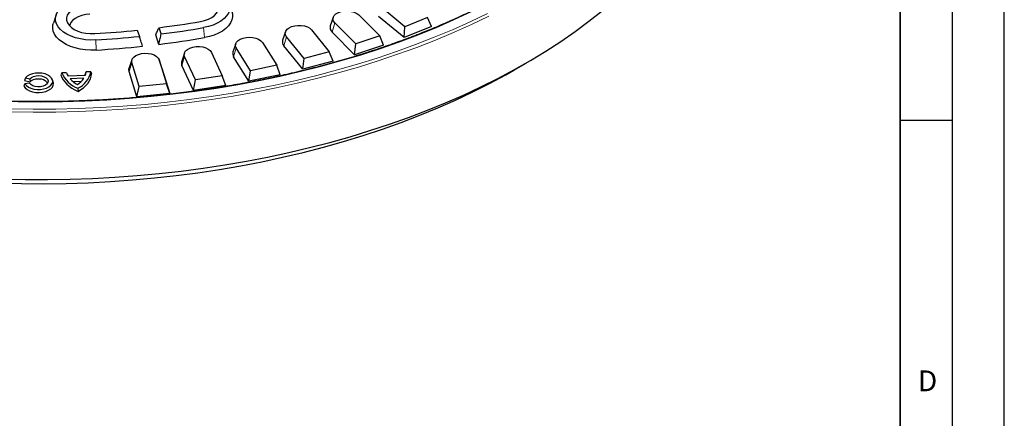
# Model space of a CAD drawing. Units: millimetres. Extents: x 0 to 420, y 0 to 297.
# Drawn here: x 325 to 420, y 120 to 158 of the extents above; entities that cross this region are included whole.
import ezdxf

# ---------------------------------------------------------------- set-up
doc = ezdxf.new("R2010")
doc.units = ezdxf.units.MM
doc.layers.add('LINIEN-DICK', color=7, linetype='Continuous', lineweight=35)
doc.layers.add('LINIEN-DÜNN', color=7, linetype='Continuous')
doc.layers.add('VORLAGE_TEXT', color=7, linetype='Continuous')
doc.styles.add('SLDTEXTSTYLE0', font='TXT', dxfattribs={"width": 0.605})

msp = doc.modelspace()

# ---------------------------------------------------------------- linework, layer by layer
at = {"color": 7, "linetype": 'Continuous', "lineweight": 25}
for p, q in [((362.4176, 157.4773), (360.1049, 159.384)), ((328.9319, 158.6255), (328.6688, 157.8382)), ((355.5324, 158.3688), (355.2693, 157.5816)), ((357.9939, 158.6076), (360.0099, 156.5918)), ((362.3518, 156.4453), (359.8854, 158.4787)), ((364.5999, 158.3594), (362.4176, 157.4773)), ((364.973, 157.5049), (364.5999, 158.3594)), ((336.7194, 157.1492), (336.9271, 156.5466)), ((339.0219, 156.7872), (338.8143, 157.3898)), ((350.9514, 156.9921), (350.6883, 156.2049)), ((353.4666, 157.1715), (355.1706, 155.0619)), ((357.7027, 155.8228), (355.6867, 157.8387)), ((364.973, 157.5049), (362.3518, 156.4453)), ((362.3518, 156.4453), (362.4176, 157.4773)), ((338.8123, 155.7862), (338.5001, 156.6922)), ((352.7561, 154.4119), (351.0521, 156.5215)), ((357.6047, 154.795), (355.4547, 156.9448)), ((360.0099, 156.5918), (357.7027, 155.8228)), ((360.3759, 155.7187), (360.0099, 156.5918)), ((346.18, 155.8512), (345.9169, 155.064)), ((347.6152, 153.2552), (346.2362, 155.4425)), ((348.7396, 155.9685), (350.1187, 153.7813)), ((352.6265, 153.3898), (350.8092, 155.6396)), ((357.6047, 154.795), (357.7027, 155.8228)), ((360.3759, 155.7187), (357.6047, 154.795)), ((336.2123, 154.3094), (335.9492, 153.5221)), ((339.0913, 153.5221), (338.8282, 154.3094)), ((338.8321, 154.2972), (339.5322, 152.0049)), ((341.2545, 154.9547), (340.9914, 154.1674)), ((342.3193, 152.3616), (341.2757, 154.61)), ((343.8491, 155.008), (344.8926, 152.7597)), ((347.4551, 152.2404), (345.9844, 154.5731)), ((352.6265, 153.3898), (352.7561, 154.4119)), ((355.5267, 154.1705), (352.6265, 153.3898)), ((355.1706, 155.0619), (352.7561, 154.4119)), ((355.5267, 154.1705), (355.1706, 155.0619)), ((336.9086, 151.7379), (336.2085, 154.0302)), ((339.096, 153.5076), (339.8427, 151.0629)), ((342.1298, 151.3556), (341.0169, 153.7534)), ((347.4551, 152.2404), (347.6152, 153.2552)), ((350.1187, 153.7813), (347.6152, 153.2552)), ((350.4621, 152.8723), (350.1187, 153.7813)), ((372.892, 153.3089), (374.0645, 153.986)), ((325.9997, 152.5833), (325.8927, 152.3134)), ((325.8927, 152.3134), (326.4482, 152.1825)), ((325.9997, 152.5833), (326.4074, 152.4872)), ((326.4074, 152.4872), (326.4482, 152.1825)), ((328.6597, 152.1555), (328.5808, 152.3917)), ((329.4835, 153.0479), (329.3889, 152.846)), ((329.9253, 153.0639), (329.4835, 153.0479)), ((331.7188, 152.7825), (330.0928, 152.7237)), ((331.582, 152.5235), (330.2836, 152.4765)), ((331.8124, 153.1322), (331.7367, 152.931)), ((332.2544, 153.1481), (331.8124, 153.1322)), ((332.2544, 153.1481), (332.339, 152.9527)), ((336.6913, 150.7421), (335.9446, 153.1868)), ((342.1298, 151.3556), (342.3193, 152.3616)), ((344.8926, 152.7597), (342.3193, 152.3616)), ((345.2208, 151.8338), (344.8926, 152.7597)), ((350.4621, 152.8723), (347.4551, 152.2404)), ((325.9406, 151.9834), (325.8392, 151.7702)), ((326.3645, 152.0522), (325.9406, 151.9834)), ((331.3415, 152.2233), (330.5859, 152.196)), ((331.0319, 151.568), (331.0384, 151.2615)), ((336.6913, 150.7421), (336.9086, 151.7379)), ((339.5322, 152.0049), (336.9086, 151.7379)), ((339.8427, 151.0629), (339.5322, 152.0049)), ((345.2208, 151.8338), (342.1298, 151.3556)), ((339.8427, 151.0629), (336.6913, 150.7421))]:
    msp.add_line(p, q, dxfattribs=at)
at = {"color": 8, "linetype": 'Continuous', "lineweight": 18}
for p, q in [((343.1776, 156.4339), (343.1003, 157.3985)), ((355.4547, 156.9448), (355.6867, 157.8387)), ((332.7807, 155.24), (332.7539, 156.2105)), ((350.8092, 155.6396), (351.0521, 156.5215)), ((345.9844, 154.5731), (346.2362, 155.4425)), ((339.096, 153.5076), (338.8321, 154.2972)), ((341.0169, 153.7534), (341.2757, 154.61)), ((335.9446, 153.1868), (336.2085, 154.0302))]:
    msp.add_line(p, q, dxfattribs=at)
at = {"color": 7, "linetype": 'Continuous', "lineweight": 25, "flags": 128}
for points in [[(341.0645, 161.3035), (341.5562, 161.3673), (342.0586, 161.39), (342.5615, 161.3712), (343.0546, 161.3113), (343.528, 161.2114), (343.9719, 161.0737), (344.3774, 160.901), (344.7361, 160.6967), (345.0408, 160.4649), (345.2853, 160.2106), (345.4646, 159.9387), (345.575, 159.6548), (345.6144, 159.3648), (345.5818, 159.0745), (345.478, 158.7898), (345.3051, 158.5165), (345.0666, 158.2603), (344.7673, 158.0262), (344.4134, 157.8191), (344.012, 157.6432), (343.5713, 157.502), (343.1003, 157.3985)], [(342.7937, 157.9868), (343.1932, 158.0788), (343.559, 158.2095), (343.88, 158.3748), (344.1463, 158.5699), (344.3499, 158.7886), (344.4847, 159.0245), (344.5464, 159.2703), (344.5333, 159.5185), (344.4456, 159.7616), (344.2862, 159.9923), (344.0599, 160.2035), (343.7734, 160.3888), (343.4356, 160.5425), (343.0566, 160.66), (342.6481, 160.7378), (342.2223, 160.7735), (341.7923, 160.7659), (341.3712, 160.7153)], [(332.7539, 156.2105), (332.2501, 156.202), (331.7494, 156.2351), (331.262, 156.3089), (330.7977, 156.4221), (330.3661, 156.5722), (329.9758, 156.7563), (329.6349, 156.9705), (329.3503, 157.2106), (329.1278, 157.4716), (328.9718, 157.7483), (328.8857, 158.0349), (328.8711, 158.3257), (328.9284, 158.6148), (329.0563, 158.8962), (329.2523, 159.1642), (329.5123, 159.4134), (329.8312, 159.6387), (330.2023, 159.8355), (330.6182, 159.9998), (331.0704, 160.1282), (331.5496, 160.2182), (332.0461, 160.268)], [(323.8116, 142.8381), (325.9656, 142.7939), (328.1209, 142.7902), (330.2753, 142.827), (332.4265, 142.9042), (334.5722, 143.0219), (336.7101, 143.1798), (338.838, 143.3778), (340.9536, 143.6156), (343.0547, 143.8931), (345.139, 144.21), (347.2043, 144.5658), (349.2485, 144.9602), (351.2694, 145.3929), (353.2648, 145.8633), (355.2326, 146.3709), (357.1707, 146.9152), (359.0772, 147.4957), (360.9499, 148.1117), (362.7868, 148.7625), (364.5861, 149.4476), (366.3458, 150.166), (368.0641, 150.9172), (369.7391, 151.7002), (371.3691, 152.5143), (372.9523, 153.3586), (374.4871, 154.2322), (375.9718, 155.1342), (377.4048, 156.0636), (378.7847, 157.0195), (380.11, 158.0007), (381.3792, 159.0064)], [(332.1527, 159.6568), (331.7301, 159.6104), (331.3278, 159.5224), (330.9581, 159.3955), (330.6322, 159.2334), (330.36, 159.041), (330.1498, 158.8244), (330.008, 158.5899), (329.9388, 158.3448), (329.9445, 158.0965), (330.0247, 157.8525), (330.1771, 157.6202), (330.3971, 157.4068), (330.6779, 157.2187), (331.011, 157.0615), (331.3864, 156.9402), (331.7925, 156.8583), (332.2171, 156.8184), (332.6472, 156.8217)], [(345.8136, 158.9501), (345.8679, 158.7261), (345.8778, 158.4267), (345.8171, 158.1294), (345.6867, 157.8396), (345.4892, 157.5628), (345.2283, 157.304), (344.9088, 157.0682), (344.5366, 156.8597), (344.1187, 156.6823), (343.6628, 156.5395), (343.1776, 156.4339)], [(355.6867, 157.8387), (355.5608, 158.0092), (355.5093, 158.1922), (355.5352, 158.377), (355.6369, 158.5528), (355.8085, 158.7095), (356.0401, 158.8379), (356.3182, 158.9306), (356.6266, 158.9822), (356.9475, 158.9896), (357.2621, 158.9525), (357.5522, 158.8731), (357.801, 158.7558), (357.9939, 158.6076)], [(332.1796, 158.6863), (331.7811, 158.6414), (331.4037, 158.555), (331.0603, 158.43), (330.7624, 158.2708), (330.5204, 158.0826), (330.3423, 157.872), (330.2343, 157.6461), (330.216, 157.5757)], [(332.7807, 155.24), (332.2623, 155.2304), (331.7465, 155.2616), (331.2429, 155.3331), (330.7608, 155.4436), (330.3092, 155.5908), (329.8966, 155.7723), (329.5307, 155.9844), (329.2182, 156.2234), (328.9649, 156.4846), (328.7756, 156.7634), (328.6539, 157.0544), (328.6019, 157.3523), (328.6207, 157.6516), (328.6688, 157.8382)], [(351.0521, 156.5215), (350.9524, 156.6977), (350.9287, 156.8826), (350.9824, 157.0654), (351.1102, 157.2354), (351.3048, 157.3829), (351.5549, 157.4991), (351.846, 157.5775), (352.161, 157.6134), (352.4818, 157.6046), (352.7896, 157.5519), (353.0667, 157.4581), (353.2967, 157.3288), (353.4666, 157.1715)], [(346.2362, 155.4425), (346.1635, 155.6231), (346.1678, 155.8085), (346.2489, 155.9878), (346.4019, 156.1508), (346.618, 156.2879), (346.8847, 156.3912), (347.1865, 156.4546), (347.5058, 156.4744), (347.824, 156.4496), (348.1227, 156.3816), (348.3845, 156.2742), (348.5942, 156.1338), (348.7396, 155.9685)], [(341.2757, 154.61), (341.2306, 154.7935), (341.2629, 154.978), (341.3707, 155.1526), (341.5477, 155.3072), (341.7838, 155.4329), (342.0651, 155.5224), (342.3752, 155.5703), (342.6963, 155.5741), (343.0096, 155.5333), (343.2969, 155.4505), (343.5415, 155.3304), (343.7292, 155.18), (343.8491, 155.008)], [(336.2085, 154.0302), (336.1912, 154.2153), (336.2512, 154.3974), (336.385, 154.5659), (336.5847, 154.7111), (336.8388, 154.8244), (337.1325, 154.8994), (337.4488, 154.9316), (337.7692, 154.9191), (338.0751, 154.8628), (338.3488, 154.7658), (338.5743, 154.6339), (338.7386, 154.4746), (338.8321, 154.2972)], [(323.4888, 142.4531), (325.6215, 142.4019), (327.756, 142.3913), (329.8899, 142.4215), (332.0209, 142.4925), (334.1467, 142.604), (336.265, 142.7561), (338.3733, 142.9486), (340.4695, 143.1811), (342.5513, 143.4536), (344.6162, 143.7656), (346.6622, 144.1169), (348.687, 144.507), (350.6883, 144.9356), (352.6639, 145.4021), (354.6118, 145.9061), (356.5297, 146.447), (358.4156, 147.0242), (360.2674, 147.6371), (362.0831, 148.285), (363.8607, 148.9672), (365.5983, 149.683), (367.2939, 150.4315), (368.9457, 151.212), (370.5519, 152.0236), (372.1108, 152.8654), (372.892, 153.3089)], [(335.9446, 153.1868), (335.9223, 153.3932), (335.9492, 153.5221)], [(325.9406, 151.9834), (326.0763, 151.8203), (326.2726, 151.6792), (326.5194, 151.5675), (326.8037, 151.4912), (327.1106, 151.4542), (327.424, 151.4584), (327.7276, 151.5037), (328.0053, 151.5876), (328.2428, 151.7057), (328.4276, 151.852), (328.5499, 152.0186), (328.6034, 152.1969), (328.5852, 152.3776), (328.4964, 152.5512), (328.3416, 152.7086), (328.1288, 152.8415), (327.8693, 152.943), (327.5766, 153.0078), (327.266, 153.0325), (326.9538, 153.0158), (326.6564, 152.9586), (326.3893, 152.8638), (326.1665, 152.7365), (325.9997, 152.5833)], [(326.4074, 152.4872), (326.5614, 152.6124), (326.7705, 152.7073), (327.0175, 152.7642), (327.2824, 152.7785), (327.5434, 152.7489), (327.7793, 152.6779), (327.9708, 152.5713), (328.1022, 152.4378), (328.1629, 152.2883), (328.1478, 152.135), (328.0582, 151.9904), (327.9014, 151.8663), (327.6902, 151.7729), (327.4419, 151.7178), (327.1767, 151.7055), (326.9164, 151.737), (326.6821, 151.8098), (326.493, 151.9178), (326.3645, 152.0522)], [(326.4482, 152.1825), (326.5761, 152.3069), (326.7614, 152.4044), (326.9878, 152.4665), (327.2358, 152.4878), (327.4837, 152.4664), (327.7101, 152.4042), (327.8953, 152.3067), (328.0231, 152.1822), (328.0824, 152.0415), (328.0849, 152.0219)], [(329.3889, 152.846), (329.4739, 152.6145), (329.5964, 152.3887), (329.7556, 152.1706), (329.9498, 151.9622), (330.1774, 151.7654), (330.4363, 151.5819), (330.7242, 151.4134), (331.0384, 151.2615)], [(331.0384, 151.2615), (331.3183, 151.4347), (331.5684, 151.6225), (331.7865, 151.8232), (331.9707, 152.0349), (332.1191, 152.2557), (332.2306, 152.4837), (332.3041, 152.7167), (332.339, 152.9527)], [(325.8392, 151.7702), (325.9619, 151.5962), (326.1487, 151.4423), (326.3902, 151.3164), (326.6743, 151.2247), (326.9867, 151.172), (327.3115, 151.1607), (327.6326, 151.1915), (327.9336, 151.2629), (328.1995, 151.3712), (328.4169, 151.5111), (328.5748, 151.6754), (328.6652, 151.8558), (328.6837, 152.0434), (328.6597, 152.1555)]]:
    msp.add_lwpolyline(points, dxfattribs=at)
at = {"color": 8, "linetype": 'Continuous', "lineweight": 18, "flags": 128}
for points in [[(325.2733, 150.2596), (327.4117, 150.2426), (329.5498, 150.2661), (331.6855, 150.3302), (333.8164, 150.4347), (335.9401, 150.5796), (338.0545, 150.7647), (340.1572, 150.9897), (342.246, 151.2546), (344.3186, 151.5588), (346.3727, 151.9023), (348.4062, 152.2845), (350.4168, 152.705), (352.4024, 153.1635), (354.3609, 153.6594), (356.2901, 154.1921), (358.1879, 154.7611), (360.0524, 155.3658), (361.8814, 156.0056), (363.673, 156.6797), (365.4253, 157.3874), (367.1364, 158.1279), (368.8044, 158.9005)], [(324.5706, 149.2964), (326.733, 149.2666), (328.896, 149.2774), (331.0571, 149.3288), (333.2143, 149.4207), (335.3651, 149.5531), (337.5073, 149.7258), (339.6386, 149.9387), (341.7569, 150.1914), (343.8597, 150.4838), (345.945, 150.8155), (348.0105, 151.1862), (350.054, 151.5955), (352.0734, 152.043), (354.0665, 152.5281), (356.0312, 153.0504), (357.9654, 153.6093), (359.8672, 154.2042), (361.7344, 154.8345), (363.5651, 155.4996), (365.3573, 156.1986), (367.1092, 156.931), (368.819, 157.6958), (370.4847, 158.4924)], [(324.5787, 149.5807), (326.7346, 149.551), (328.891, 149.5617), (331.0457, 149.613), (333.1963, 149.7046), (335.3407, 149.8366), (337.4764, 150.0088), (339.6014, 150.221), (341.7132, 150.473), (343.8098, 150.7645), (345.8888, 151.0953), (347.9481, 151.4648), (349.9855, 151.8729), (351.9988, 152.319), (353.9859, 152.8027), (355.9447, 153.3234), (357.8731, 153.8806), (359.7691, 154.4738), (361.6307, 155.1022), (363.4559, 155.7652), (365.2427, 156.4622), (366.9894, 157.1923), (368.694, 157.9549), (370.3547, 158.7491)]]:
    msp.add_lwpolyline(points, dxfattribs=at)
at = {"color": 7, "linetype": 'Continuous', "lineweight": 25}
for centre, radius, start, end in [((327.81, 244.3054), 87.6095, 277.21578, 279.847603), ((327.3334, 248.3518), 91.6843, 273.322624, 275.875868), ((327.8199, 245.4275), 89.3453, 277.202647, 279.84752), ((355.8452, 157.4039), 0.6028, 162.85222, 229.610546), ((327.3356, 249.5401), 93.4868, 273.322577, 275.888737), ((327.8058, 244.9989), 89.8891, 277.033236, 279.846418), ((351.2427, 156.0279), 0.582, 162.292813, 221.856639), ((327.3411, 248.9558), 93.8736, 273.321933, 276.054926), ((341.5136, 153.9919), 0.551, 161.417491, 205.644108), ((346.4493, 154.8871), 0.561, 161.623963, 214.039507), ((331.9628, 154.0921), 2.6903, 202.837694, 249.754044), ((331.4011, 153.5789), 1.563, 199.235925, 213.170927), ((332.3528, 154.4045), 2.8282, 222.97703, 241.282112), ((329.6776, 153.8042), 2.295, 304.998393, 326.079267), ((330.0822, 153.5658), 2.212, 295.424256, 349.117077), ((330.4718, 153.0493), 1.2704, 347.868962, 354.656494), ((330.4639, 153.3058), 1.3597, 337.360899, 352.660929)]:
    msp.add_arc(centre, radius, start, end, dxfattribs=at)
for points, knots in [([(389.7959, 177.739), (389.6963, 177.5285), (389.4195, 176.9434), (388.8985, 175.9945), (388.239, 174.893), (387.5175, 173.8044), (386.7381, 172.729), (385.9008, 171.6682), (385.0065, 170.6229), (384.056, 169.5941), (383.0504, 168.5828), (381.9905, 167.59), (380.8773, 166.6166), (379.712, 165.6636), (378.4956, 164.7319), (377.2293, 163.8224), (375.9144, 162.936), (374.5521, 162.0735), (373.1438, 161.2359), (371.6907, 160.4239), (370.1943, 159.6384), (368.6561, 158.8801), (367.0775, 158.1497), (365.4601, 157.448), (363.8055, 156.7757), (362.1152, 156.1334), (360.3909, 155.5217), (358.6343, 154.9413), (356.8471, 154.3928), (355.0311, 153.8766), (353.1879, 153.3933), (351.3195, 152.9434), (349.4275, 152.5273), (347.514, 152.1454), (345.5806, 151.7981), (343.6294, 151.4857), (341.6622, 151.2085), (339.6809, 150.9669), (337.6875, 150.761), (335.6839, 150.5911), (333.6721, 150.4573), (331.654, 150.3597), (329.6316, 150.2985), (327.6069, 150.2737), (325.5818, 150.2853), (323.5583, 150.3333), (321.5384, 150.4177), (319.5241, 150.5385), (317.5172, 150.6953), (315.5199, 150.8882), (313.534, 151.117), (311.5615, 151.3813), (309.6042, 151.681), (307.6642, 152.0157), (305.7432, 152.3851), (303.8432, 152.7889), (301.966, 153.2266), (300.1135, 153.6979), (298.2874, 154.2022), (296.4895, 154.7391), (294.7217, 155.3081), (292.9855, 155.9085), (291.2827, 156.5398), (289.615, 157.2013), (287.9839, 157.8924), (286.3912, 158.6125), (284.8381, 159.3608), (283.3268, 160.1367), (282.1506, 160.778), (281.4812, 161.1619), (281.2899, 161.2716)], [0, 0, 0, 0, 0.00840318, 0.023358, 0.03830888, 0.05325609, 0.06819996, 0.08314087, 0.09807919, 0.11301531, 0.12794959, 0.14288239, 0.157814, 0.1727447, 0.18767475, 0.20260435, 0.21753367, 0.23246288, 0.24739207, 0.26232133, 0.27725075, 0.29218039, 0.30711032, 0.32204055, 0.33697113, 0.35190206, 0.36683335, 0.38176502, 0.39669704, 0.41162941, 0.42656212, 0.44149516, 0.4564285, 0.47136212, 0.48629601, 0.50123015, 0.5161645, 0.53109904, 0.54603376, 0.56096862, 0.5759036, 0.59083868, 0.60577382, 0.62070901, 0.63564421, 0.65057941, 0.66551456, 0.68044964, 0.69538463, 0.7103195, 0.72525422, 0.74018877, 0.75512313, 0.77005726, 0.78499115, 0.79992476, 0.81485808, 0.82979108, 0.84472375, 0.85965606, 0.87458799, 0.88951954, 0.90445068, 0.91938142, 0.93431174, 0.94924166, 0.96417119, 0.97910035, 0.99402917, 1, 1, 1, 1]), ([(338.5001, 156.6922), (338.5587, 156.8222), (338.6635, 157.0546), (338.7682, 157.2873), (338.8143, 157.3898)], [0, 0, 0, 0, 0.5594339, 1, 1, 1, 1]), ([(337.243, 155.606), (337.184, 155.7817), (337.0787, 156.0952), (336.9734, 156.4088), (336.9271, 156.5466)], [0, 0, 0, 0, 0.5605693, 1, 1, 1, 1]), ([(338.8123, 155.7862), (338.8515, 155.9732), (338.9214, 156.3068), (338.9912, 156.6405), (339.0219, 156.7872)], [0, 0, 0, 0, 0.5605693, 1, 1, 1, 1])]:
    msp.add_open_spline(points, degree=3, knots=knots, dxfattribs=at)
at = {"layer": 'LINIEN-DICK'}
msp.add_line((410, 5), (410, 287), dxfattribs=at)
at = {"layer": 'LINIEN-DÜNN'}
for p, q in [((420, 0), (420, 297)), ((415, 292), (415, 5)), ((410, 148.5), (415, 148.5))]:
    msp.add_line(p, q, dxfattribs=at)

# ---------------------------------------------------------------- texts
at = {"layer": 'VORLAGE_TEXT', "insert": (412.6234, 124.4518), "char_height": 2, "attachment_point": 2, "style": 'SLDTEXTSTYLE0'}
msp.add_mtext('D', dxfattribs=at)

doc.saveas('drawing.dxf')
